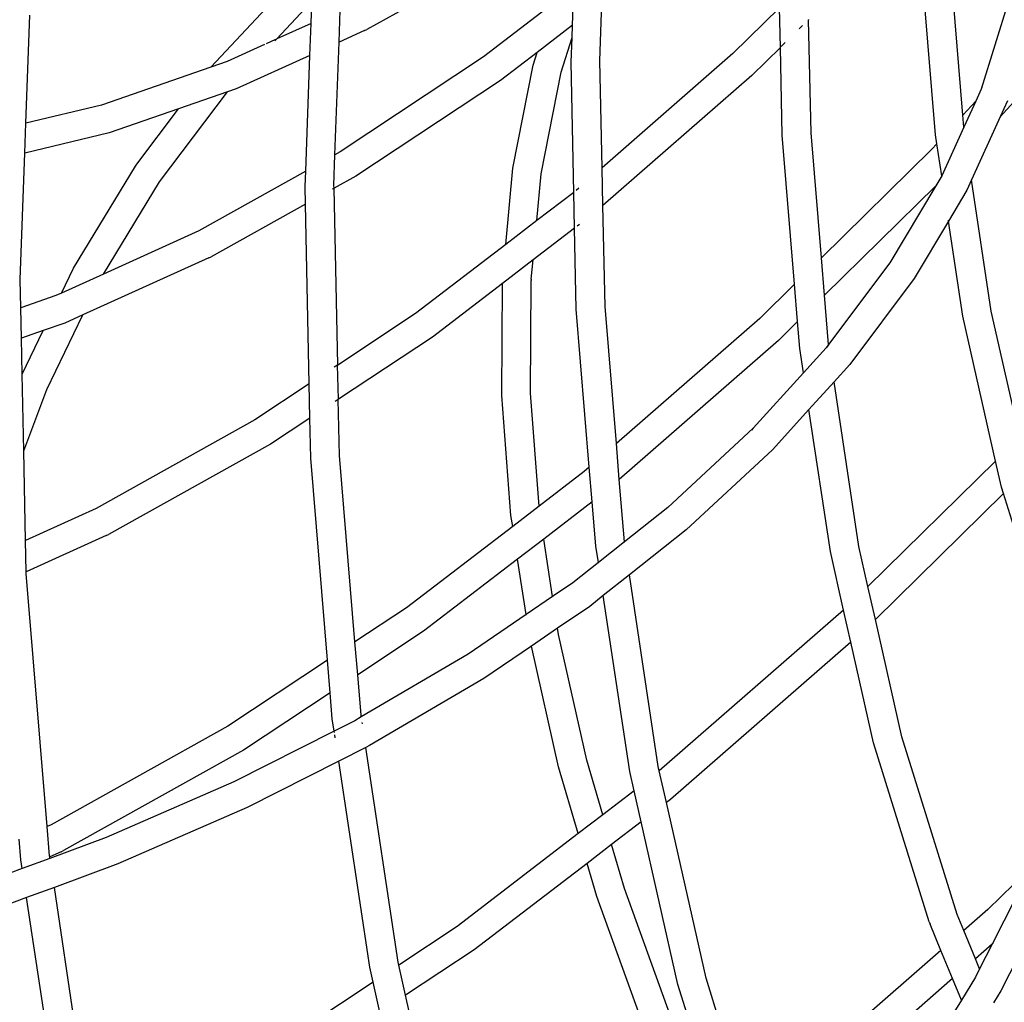
# Model space of a CAD drawing. Units: millimetres. Extents: x -539 to 1948, y -23 to 1517.
# Drawn here: x 937 to 958, y 508 to 528 of the extents above; entities that cross this region are included whole.
import ezdxf

# ---------------------------------------------------------------- set-up
doc = ezdxf.new("R2010")
doc.units = ezdxf.units.MM
doc.header["$LTSCALE"] = 45
doc.header["$PDSIZE"] = -1
doc.layers.add('VP-DIM', color=7, linetype='Continuous')
doc.layers.add('VP-EQ', color=7, linetype='Continuous', true_color=0x8a3492)
doc.dimstyles.get("Standard").update_dxf_attribs({"dimtxt": 14, "dimasz": 20, "dimexe": 20, "dimexo": 50, "dimgap": 20, "dimtad": 0, "dimdec": 0, "dimzin": 0, "dimdsep": 46, "dimtxsty": 'Standard', "dimcen": -0.09, "dimadec": 0, "dimazin": 0, "dimtfac": 1, "dimtdec": 4, "dimtofl": 0, "dimtmove": 0, "dimatfit": 3, "dimfxl": 70, "dimfxlon": 1, "dimtolj": 1, "dimtzin": 0, "dimarcsym": 0})

# ---------------------------------------------------------------- blocks, each defined once
blk = doc.blocks.new('*D1267')
at = {"layer": 'Defpoints', "color": 0}
for p in [(1530.767, 1394.87), (212.738, 717.601), (1530.767, 218.712)]:
    blk.add_point(p, dxfattribs=at)
at = {"layer": 'VP-DIM', "color": 0, "lineweight": -2}
for p, q in [((212.738, 1324.87), (212.738, 1414.87)), ((1530.767, 1324.87), (1530.767, 1414.87)), ((232.738, 1394.87), (829.586, 1394.87)), ((1510.767, 1394.87), (913.919, 1394.87))]:
    blk.add_line(p, q, dxfattribs=at)
at = {"layer": 'VP-DIM', "color": 0}
for points in [[(232.738, 1398.203), (232.738, 1391.537), (212.738, 1394.87)], [(1510.767, 1391.537), (1510.767, 1398.203), (1530.767, 1394.87)]]:
    blk.add_solid(points, dxfattribs=at)
at = {"layer": 'VP-DIM', "color": 0, "insert": (871.752, 1394.87), "char_height": 14, "attachment_point": 5}
blk.add_mtext('\\A1;1320', dxfattribs=at)
blk = doc.blocks.new('*D1271')
at = {"layer": 'Defpoints', "color": 0}
for p in [(1702.922, 1497.496), (11.772, 676.522), (1702.922, 147.633)]:
    blk.add_point(p, dxfattribs=at)
at = {"layer": 'VP-DIM', "color": 0, "lineweight": -2}
for p, q in [((11.772, 1427.496), (11.772, 1517.496)), ((1702.922, 1427.496), (1702.922, 1517.496)), ((31.772, 1497.496), (829.986, 1497.496)), ((1682.922, 1497.496), (911.986, 1497.496))]:
    blk.add_line(p, q, dxfattribs=at)
at = {"layer": 'VP-DIM', "color": 0}
for points in [[(31.772, 1500.829), (31.772, 1494.163), (11.772, 1497.496)], [(1682.922, 1494.163), (1682.922, 1500.829), (1702.922, 1497.496)]]:
    blk.add_solid(points, dxfattribs=at)
at = {"layer": 'VP-DIM', "color": 0, "insert": (870.986, 1497.496), "char_height": 14, "attachment_point": 5}
blk.add_mtext('\\A1;1691', dxfattribs=at)
blk = doc.blocks.new('2505_')
at = {"color": 0}
for p, q in [((84.655, -114.686), (84.329, -110.738)), ((85.223, -114.278), (84.937, -110.827)), ((75.539, -111.013), (72.867, -112.503)), ((69.632, -113.28), (71.17, -111.636)), ((77.129, -112.414), (77.157, -111.636)), ((70.998, -112.697), (71.59, -112.064)), ((71.711, -112.374), (71.727, -111.947)), ((76.705, -111.983), (75.286, -113.07)), ((77.699, -113.154), (77.741, -111.945)), ((81.423, -112.05), (80.456, -113)), ((81.44, -112.872), (81.423, -112.05)), ((86.172, -111.916), (85.601, -113.738)), ((65.796, -114.441), (65.878, -112.201)), ((72.292, -112.764), (72.316, -112.1)), ((71.711, -112.374), (70.998, -112.697)), ((71.687, -113.038), (71.711, -112.374)), ((77.129, -112.414), (76.397, -112.975)), ((77.12, -112.667), (77.129, -112.414)), ((81.9, -112.42), (81.831, -112.487)), ((82.026, -112.296), (82.022, -112.299)), ((82.075, -114.642), (82.022, -112.299)), ((72.817, -112.525), (72.292, -112.764)), ((72.817, -112.525), (72.867, -112.503)), ((76.897, -113.384), (77.12, -112.667)), ((77.101, -113.177), (77.12, -112.667)), ((70.747, -112.811), (69.973, -113.162)), ((70.971, -112.709), (70.781, -112.795)), ((70.961, -112.737), (70.998, -112.697)), ((72.206, -115.096), (72.292, -112.764)), ((81.44, -112.872), (80.847, -113.454)), ((81.478, -114.693), (81.44, -112.872)), ((81.542, -112.771), (81.456, -112.856)), ((71.687, -113.038), (70.156, -113.732)), ((71.599, -115.435), (71.687, -113.038)), ((75.286, -113.07), (72.311, -115.038)), ((76.397, -112.975), (75.636, -113.558)), ((76.314, -113.241), (76.397, -112.975)), ((80.456, -113), (77.745, -115.367)), ((69.632, -113.28), (67.366, -114.067)), ((69.973, -113.162), (69.632, -113.28)), ((75.895, -115.379), (76.314, -113.241)), ((77.157, -115.877), (77.101, -113.177)), ((77.745, -115.367), (77.699, -113.154)), ((76.484, -115.492), (76.897, -113.384)), ((80.847, -113.454), (77.761, -116.148)), ((75.636, -113.558), (72.64, -115.539)), ((68.568, -115.661), (69.978, -113.794)), ((69.978, -113.794), (68.964, -114.146)), ((70.156, -113.732), (69.978, -113.794)), ((69.978, -113.794), (69.984, -113.786)), ((85.601, -113.738), (85.49, -113.985)), ((85.617, -113.705), (85.601, -113.738)), ((86.497, -113.764), (85.995, -114.315)), ((67.366, -114.067), (65.796, -114.441)), ((85.49, -113.985), (85.223, -114.278)), ((85.49, -113.985), (85.243, -114.527)), ((86.148, -113.978), (85.995, -114.315)), ((68.964, -114.146), (67.524, -114.646)), ((68.1, -115.29), (68.964, -114.146)), ((68.964, -114.146), (68.97, -114.138)), ((85.223, -114.278), (85.217, -114.285)), ((85.243, -114.527), (85.223, -114.278)), ((65.773, -115.063), (65.796, -114.441)), ((85.995, -114.315), (85.402, -115.621)), ((67.524, -114.646), (65.773, -115.063)), ((81.733, -117.782), (81.478, -114.693)), ((82.289, -117.236), (82.075, -114.642)), ((84.683, -114.87), (84.655, -114.686)), ((85.243, -114.527), (84.785, -115.536)), ((84.683, -114.87), (84.58, -114.984)), ((84.785, -115.536), (84.683, -114.87)), ((65.679, -117.685), (65.773, -115.063)), ((72.185, -115.732), (72.206, -115.096)), ((72.311, -115.038), (72.206, -115.096)), ((84.58, -114.984), (82.289, -117.236)), ((68.073, -115.331), (68.1, -115.29)), ((66.787, -117.447), (68.073, -115.331)), ((71.599, -115.435), (69.383, -116.676)), ((71.587, -115.754), (71.599, -115.435)), ((75.745, -116.959), (75.895, -115.379)), ((76.391, -116.464), (76.484, -115.492)), ((77.761, -116.148), (77.745, -115.367)), ((67.409, -117.571), (68.568, -115.661)), ((72.186, -115.792), (72.185, -115.732)), ((72.64, -115.539), (72.186, -115.792)), ((84.785, -115.536), (84.663, -115.74)), ((85.402, -115.621), (85.305, -115.834)), ((85.811, -118.339), (85.402, -115.621)), ((71.595, -116.122), (71.587, -115.754)), ((72.182, -115.795), (72.149, -115.813)), ((72.262, -119.458), (72.186, -115.792)), ((77.157, -115.877), (76.391, -116.464)), ((77.173, -116.621), (77.157, -115.877)), ((77.26, -115.791), (77.208, -115.836)), ((84.663, -115.74), (82.353, -118.011)), ((84.663, -115.74), (83.708, -117.338)), ((85.305, -115.834), (84.924, -116.472)), ((71.595, -116.122), (69.641, -117.211)), ((71.672, -119.848), (71.595, -116.122)), ((77.804, -118.245), (77.761, -116.148)), ((76.391, -116.464), (75.745, -116.959)), ((77.275, -116.542), (77.224, -116.581)), ((84.924, -116.472), (84.212, -117.661)), ((84.924, -116.472), (84.922, -116.457)), ((85.221, -118.444), (84.924, -116.472)), ((69.383, -116.676), (67.409, -117.571)), ((77.173, -116.621), (76.313, -117.279)), ((77.207, -118.296), (77.173, -116.621)), ((75.745, -116.959), (73.876, -118.39)), ((69.592, -117.234), (66.982, -118.417)), ((69.592, -117.234), (69.641, -117.211)), ((76.313, -117.279), (75.676, -117.767)), ((76.273, -117.68), (76.313, -117.279)), ((76.313, -117.279), (76.315, -117.267)), ((82.353, -118.011), (82.289, -117.236)), ((83.708, -117.338), (82.438, -119.034)), ((66.535, -117.967), (66.787, -117.447)), ((67.409, -117.571), (66.535, -117.967)), ((65.691, -118.272), (65.679, -117.685)), ((75.676, -117.767), (74.226, -118.878)), ((75.664, -120.09), (75.676, -117.767)), ((75.676, -117.767), (75.676, -117.756)), ((76.261, -120.04), (76.27, -117.732)), ((76.27, -117.732), (76.273, -117.707)), ((76.273, -117.68), (76.273, -117.707)), ((84.212, -117.661), (82.877, -119.446)), ((66.535, -117.967), (66.422, -118.018)), ((81.733, -117.782), (81.011, -118.492)), ((81.797, -118.557), (81.733, -117.782)), ((66.422, -118.018), (65.691, -118.272)), ((82.438, -119.034), (82.353, -118.011)), ((65.704, -118.901), (65.691, -118.272)), ((73.876, -118.39), (72.262, -119.458)), ((77.479, -121.575), (77.207, -118.296)), ((78.039, -121.086), (77.804, -118.245)), ((86.402, -120.952), (85.811, -118.339)), ((66.606, -118.588), (66.159, -118.743)), ((66.233, -119.964), (66.982, -118.417)), ((66.982, -118.417), (66.606, -118.588)), ((81.011, -118.492), (78.039, -121.086)), ((81.797, -118.557), (81.402, -118.946)), ((81.843, -119.113), (81.797, -118.557)), ((85.899, -121.447), (85.221, -118.444)), ((66.159, -118.743), (65.704, -118.901)), ((65.72, -119.649), (66.159, -118.743)), ((66.159, -118.743), (66.162, -118.736)), ((65.72, -119.649), (65.704, -118.901)), ((74.226, -118.878), (72.277, -120.167)), ((81.402, -118.946), (78.101, -121.827)), ((81.919, -119.618), (81.843, -119.113)), ((82.391, -119.098), (81.919, -119.618)), ((82.438, -119.034), (82.391, -119.098)), ((82.427, -119.058), (82.391, -119.098)), ((82.441, -119.051), (82.439, -119.041)), ((72.258, -119.461), (72.192, -119.504)), ((72.258, -119.461), (72.262, -119.458)), ((72.277, -120.167), (72.258, -119.461)), ((82.877, -119.446), (82.554, -119.803)), ((65.753, -121.235), (65.72, -119.649)), ((81.919, -119.618), (80.878, -120.767)), ((82.554, -119.803), (82.033, -120.377)), ((83.067, -123.217), (82.554, -119.803)), ((65.753, -121.235), (66.233, -119.964)), ((71.672, -119.848), (70.543, -120.595)), ((71.687, -120.558), (71.672, -119.848)), ((72.273, -120.17), (72.207, -120.213)), ((72.273, -120.17), (72.277, -120.167)), ((72.301, -121.336), (72.273, -120.17)), ((75.855, -122.578), (75.664, -120.09)), ((76.441, -122.381), (76.261, -120.04)), ((81.274, -121.215), (82.033, -120.377)), ((82.476, -123.321), (82.033, -120.377)), ((70.543, -120.595), (67.256, -122.433)), ((71.687, -120.558), (70.872, -121.097)), ((71.704, -121.387), (71.687, -120.558)), ((80.878, -120.767), (79.109, -122.41)), ((80.878, -120.767), (80.843, -120.805)), ((65.792, -123.097), (65.753, -121.235)), ((70.872, -121.097), (67.514, -122.969)), ((78.039, -121.086), (78.033, -121.091)), ((78.101, -121.827), (78.039, -121.086)), ((81.274, -121.215), (79.485, -122.876)), ((72.05, -125.573), (71.704, -121.387)), ((72.621, -125.196), (72.301, -121.336)), ((85.899, -121.447), (83.254, -124.046)), ((85.905, -121.441), (85.899, -121.447)), ((86.021, -121.99), (85.899, -121.447)), ((77.479, -121.575), (77.374, -121.666)), ((77.538, -122.296), (77.479, -121.575)), ((77.374, -121.666), (76.441, -122.381)), ((78.101, -121.827), (78.095, -121.833)), ((78.208, -123.124), (78.101, -121.827)), ((86.065, -122.121), (86.021, -121.99)), ((86.065, -122.121), (83.409, -124.732)), ((87.052, -125.301), (86.065, -122.121)), ((67.256, -122.433), (65.792, -123.097)), ((76.441, -122.381), (75.89, -122.804)), ((77.538, -122.296), (76.536, -123.064)), ((77.614, -123.209), (77.538, -122.296)), ((79.109, -122.41), (78.208, -123.124)), ((75.89, -122.804), (75.855, -122.578)), ((75.89, -122.804), (73.691, -124.488)), ((79.485, -122.876), (78.31, -123.808)), ((67.465, -122.992), (65.805, -123.744)), ((67.465, -122.992), (67.514, -122.969)), ((76.536, -123.064), (75.993, -123.48)), ((76.719, -124.258), (76.536, -123.064)), ((65.805, -123.744), (65.792, -123.097)), ((77.666, -123.554), (77.614, -123.209)), ((78.208, -123.124), (77.666, -123.554)), ((78.209, -123.131), (78.208, -123.124)), ((78.21, -123.138), (78.209, -123.131)), ((83.254, -124.046), (83.067, -123.217)), ((75.993, -123.48), (74.041, -124.976)), ((76.17, -124.632), (75.993, -123.48)), ((82.751, -124.536), (82.476, -123.321)), ((77.666, -123.554), (77.134, -123.975)), ((77.668, -123.568), (77.666, -123.554)), ((65.806, -123.782), (65.805, -123.744)), ((66.239, -129.025), (65.806, -123.782)), ((78.31, -123.808), (77.768, -124.237)), ((78.908, -127.783), (78.31, -123.808)), ((77.134, -123.975), (76.719, -124.258)), ((83.409, -124.732), (83.254, -124.046)), ((76.719, -124.258), (76.17, -124.632)), ((76.721, -124.268), (76.719, -124.258)), ((77.768, -124.237), (77.488, -124.46)), ((78.317, -127.887), (77.768, -124.237)), ((73.691, -124.488), (72.621, -125.196)), ((77.488, -124.46), (76.82, -124.915)), ((76.17, -124.632), (74.966, -125.452)), ((76.172, -124.642), (76.17, -124.632)), ((82.751, -124.536), (78.928, -127.872)), ((82.757, -124.531), (82.751, -124.536)), ((82.901, -125.2), (82.751, -124.536)), ((76.82, -124.915), (76.279, -125.283)), ((76.82, -124.915), (76.818, -124.902)), ((76.84, -125.043), (76.82, -124.915)), ((83.958, -127.162), (83.409, -124.732)), ((74.041, -124.976), (72.677, -125.878)), ((77.427, -127.651), (76.84, -125.043)), ((72.621, -125.196), (72.614, -125.2)), ((72.677, -125.878), (72.621, -125.196)), ((76.279, -125.283), (75.294, -125.954)), ((76.279, -125.283), (76.277, -125.271)), ((76.843, -127.788), (76.279, -125.283)), ((82.901, -125.2), (79.165, -128.461)), ((82.907, -125.195), (82.901, -125.2)), ((83.373, -127.291), (82.901, -125.2)), ((74.966, -125.452), (72.752, -126.753)), ((72.05, -125.573), (69.983, -126.941)), ((72.107, -126.255), (72.05, -125.573)), ((72.677, -125.878), (72.671, -125.882)), ((72.746, -126.716), (72.677, -125.878)), ((75.294, -125.954), (72.921, -127.348)), ((72.107, -126.255), (70.312, -127.442)), ((72.151, -126.795), (72.107, -126.255)), ((72.752, -126.753), (72.619, -126.831)), ((72.752, -126.753), (72.746, -126.716)), ((69.983, -126.941), (66.321, -128.988)), ((72.19, -127.048), (72.151, -126.795)), ((72.619, -126.831), (72.19, -127.048)), ((72.774, -126.898), (72.769, -126.871)), ((72.19, -127.048), (70.112, -128.101)), ((72.194, -127.078), (72.19, -127.048)), ((72.21, -127.183), (72.201, -127.123)), ((85.105, -130.846), (83.958, -127.162)), ((72.921, -127.348), (72.847, -127.386)), ((84.527, -130.999), (83.373, -127.291)), ((70.312, -127.442), (66.58, -129.523)), ((72.847, -127.386), (72.283, -127.671)), ((73.517, -131.838), (72.847, -127.386)), ((72.283, -127.671), (70.385, -128.633)), ((72.926, -131.943), (72.283, -127.671)), ((77.759, -128.782), (77.427, -127.651)), ((77.25, -129.172), (76.843, -127.788)), ((78.407, -128.286), (78.317, -127.887)), ((78.928, -127.872), (78.908, -127.783)), ((79.077, -128.528), (78.928, -127.872)), ((70.112, -128.101), (67.46, -129.254)), ((78.407, -128.286), (77.759, -128.782)), ((78.553, -128.93), (78.407, -128.286)), ((79.165, -128.461), (79.077, -128.528)), ((79.899, -132.171), (79.077, -128.528)), ((70.385, -128.633), (67.703, -129.799)), ((77.759, -128.782), (77.25, -129.172)), ((66.321, -128.988), (66.239, -129.025)), ((78.553, -128.93), (77.941, -129.399)), ((79.314, -132.301), (78.553, -128.93)), ((66.29, -129.634), (66.239, -129.025)), ((77.25, -129.172), (74.739, -131.096)), ((65.695, -129.713), (65.66, -129.287)), ((67.46, -129.254), (66.297, -129.684)), ((77.941, -129.399), (77.431, -129.789)), ((78.207, -130.306), (77.941, -129.399)), ((66.53, -129.546), (66.293, -129.654)), ((66.53, -129.546), (66.58, -129.523)), ((65.723, -129.897), (65.695, -129.713)), ((66.297, -129.684), (65.723, -129.897)), ((66.293, -129.654), (66.29, -129.634)), ((66.297, -129.684), (66.293, -129.654)), ((67.703, -129.799), (66.388, -130.285)), ((77.431, -129.789), (75.089, -131.584)), ((77.633, -130.473), (77.431, -129.789)), ((65.723, -129.897), (64.704, -130.274)), ((86.638, -129.863), (85.74, -130.745)), ((86.638, -129.863), (85.831, -131.461)), ((87.131, -130.216), (86.013, -132.429)), ((66.388, -130.285), (65.813, -130.498)), ((67.128, -135.206), (66.388, -130.285)), ((79.175, -132.989), (78.207, -130.306)), ((65.813, -130.498), (64.895, -130.838)), ((66.537, -135.31), (65.813, -130.498)), ((78.612, -133.187), (77.633, -130.473)), ((85.74, -130.745), (85.242, -131.18)), ((84.527, -130.999), (84.547, -131.051)), ((85.242, -131.18), (85.105, -130.846)), ((74.739, -131.096), (73.53, -131.896)), ((84.769, -131.593), (84.547, -131.051)), ((85.483, -131.765), (85.242, -131.18)), ((85.848, -131.446), (85.831, -131.461)), ((75.089, -131.584), (73.671, -132.522)), ((84.769, -131.593), (81.385, -134.547)), ((85.009, -132.178), (84.769, -131.593)), ((85.831, -131.461), (85.483, -131.765)), ((85.831, -131.461), (85.571, -131.976)), ((73.53, -131.896), (73.517, -131.838)), ((85.571, -131.976), (85.483, -131.765)), ((72.995, -132.25), (72.926, -131.943)), ((73.671, -132.522), (73.53, -131.896)), ((85.571, -131.976), (85.484, -132.149)), ((85.575, -131.986), (85.571, -131.976)), ((72.995, -132.25), (70.656, -133.797)), ((73.002, -132.245), (72.995, -132.25)), ((73.136, -132.875), (72.995, -132.25)), ((80.783, -135.008), (79.899, -132.171)), ((85.009, -132.178), (81.755, -135.018)), ((85.192, -132.623), (85.009, -132.178)), ((85.484, -132.149), (85.192, -132.623)), ((80.28, -135.393), (79.314, -132.301)), ((86.013, -132.429), (85.86, -132.679)), ((74.608, -136.67), (73.671, -132.522)), ((85.192, -132.623), (84.077, -134.441))]:
    blk.add_line(p, q, dxfattribs=at)
blk = doc.blocks.new('2505_2D')
at = {"layer": 'VP-EQ', "color": 0}
blk.add_blockref('2505_', (871.752, 640.731), dxfattribs=at)

msp = doc.modelspace()

# ---------------------------------------------------------------- block references
at = {"layer": 'VP-EQ', "color": 0}
msp.add_blockref('2505_2D', (0, 0), dxfattribs=at)

# ---------------------------------------------------------------- dimensions: what is measured, and where the dimension line sits
at = {"layer": 'VP-DIM', "color": 0}
dim = msp.add_linear_dim(base=(1702.922, 1497.496), p1=(11.772, 676.522), p2=(1702.922, 147.633), dimstyle='Standard', dxfattribs=at)
dim.commit()
dim.dimension.update_dxf_attribs({"geometry": '*D1271', "text_midpoint": (870.986, 1497.496), "dimtype": 160})
dim = msp.add_linear_dim(base=(1530.767, 1394.87), p1=(212.738, 717.601), p2=(1530.767, 218.712), text='1320', dimstyle='Standard', dxfattribs=at)
dim.commit()
dim.dimension.update_dxf_attribs({"geometry": '*D1267', "text_midpoint": (871.752, 1394.87)})

doc.saveas('drawing.dxf')
